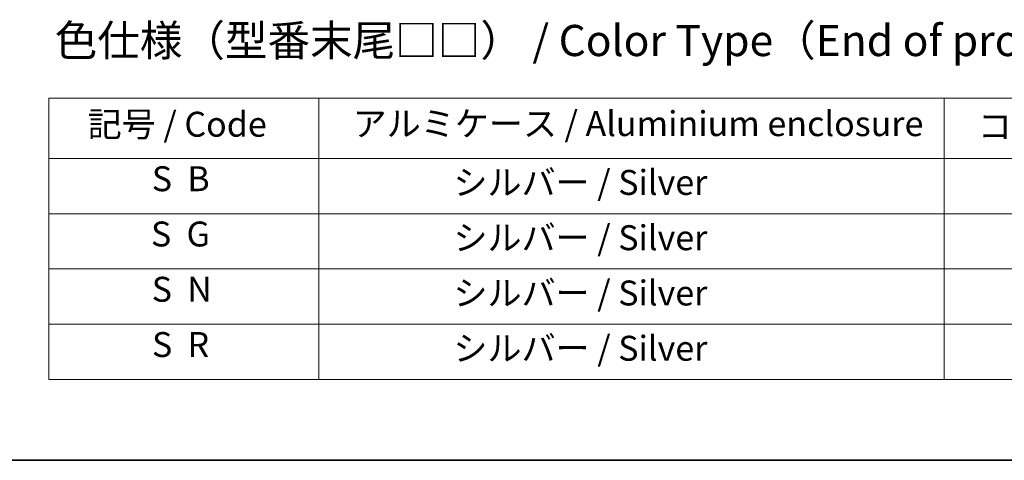
# Model space of a CAD drawing. Units: millimetres. Extents: x -2262 to 9724, y 52 to 1878.
# Drawn here: x -1763 to -1290, y 52 to 264 of the extents above; entities that cross this region are included whole.
import ezdxf

# ---------------------------------------------------------------- set-up
doc = ezdxf.new("R2010")
doc.units = ezdxf.units.MM
doc.header["$LTSCALE"] = 6.5
doc.layers.add('Border (ISO)', color=7, linetype='Continuous', lineweight=35)
doc.layers.add('Symbol (ISO)', color=7, linetype='Continuous', lineweight=18)
doc.styles.add('Note Text (TK)', font='MS PGothic.ttf')
doc.styles.add('Note Text (TK2)', font='MS PGothic.ttf')

# ---------------------------------------------------------------- blocks, each defined once
blk = doc.blocks.new('Borders tk図枠')
at = {"layer": 'Border (ISO)'}
blk.add_line((14.5, 8), (405.5, 8), dxfattribs=at)
blk = doc.blocks.new('Table2')
at = {"layer": 'Symbol (ISO)'}
for p, q in [((99.918, 37.043), (215.022, 37.043)), ((99.918, 37.043), (99.918, 32.21)), ((121.561, 37.043), (121.561, 32.21)), ((171.674, 37.043), (171.674, 32.21)), ((99.918, 32.21), (215.022, 32.21)), ((99.918, 32.21), (99.918, 14.479)), ((121.561, 32.21), (121.561, 14.479)), ((171.674, 32.21), (171.674, 14.479)), ((99.918, 27.777), (215.022, 27.777)), ((99.918, 23.344), (215.022, 23.344)), ((99.918, 18.912), (215.022, 18.912)), ((99.918, 14.479), (215.022, 14.479))]:
    blk.add_line(p, q, dxfattribs=at)
at = {"layer": 'Symbol (ISO)', "color": 7, "char_height": 2, "attachment_point": 7, "style": 'Note Text (TK2)'}
for s, insert in [('記号 / Code', (103.031, 33.328)), ('アルミケース / Aluminium enclosure', (124.263, 33.375)), ('コーナーガード / Corner guard', (174.359, 33.164)), ('S  B', (108.166, 28.958)), ('                シルバー / Silver', (122.561, 28.66)), ('S  G', (108.101, 24.526)), ('                シルバー / Silver', (122.561, 24.227)), ('S  N', (108.16, 20.093)), ('                シルバー / Silver', (122.561, 19.795)), ('S  R', (108.183, 15.66)), ('                シルバー / Silver', (122.561, 15.362))]:
    blk.add_mtext(s, dxfattribs=dict(at, insert=insert))

msp = doc.modelspace()

# ---------------------------------------------------------------- block references
at = {"xscale": 6, "yscale": 6, "zscale": 6}
for name in ['Borders tk図枠', 'Table2']:
    msp.add_blockref(name, (-2348.75, 4), dxfattribs=at)

# ---------------------------------------------------------------- texts
at = {"layer": 'Symbol (ISO)', "color": 7, "insert": (-1746.4245, 253.9996), "char_height": 15, "attachment_point": 4, "line_spacing_factor": 1.5, "style": 'Note Text (TK)'}
msp.add_mtext('\\fＭＳ Ｐゴシック|b0|i0;色仕様（型番末尾□□） / Color Type（End of product number□□）', dxfattribs=at)

doc.saveas('drawing.dxf')
